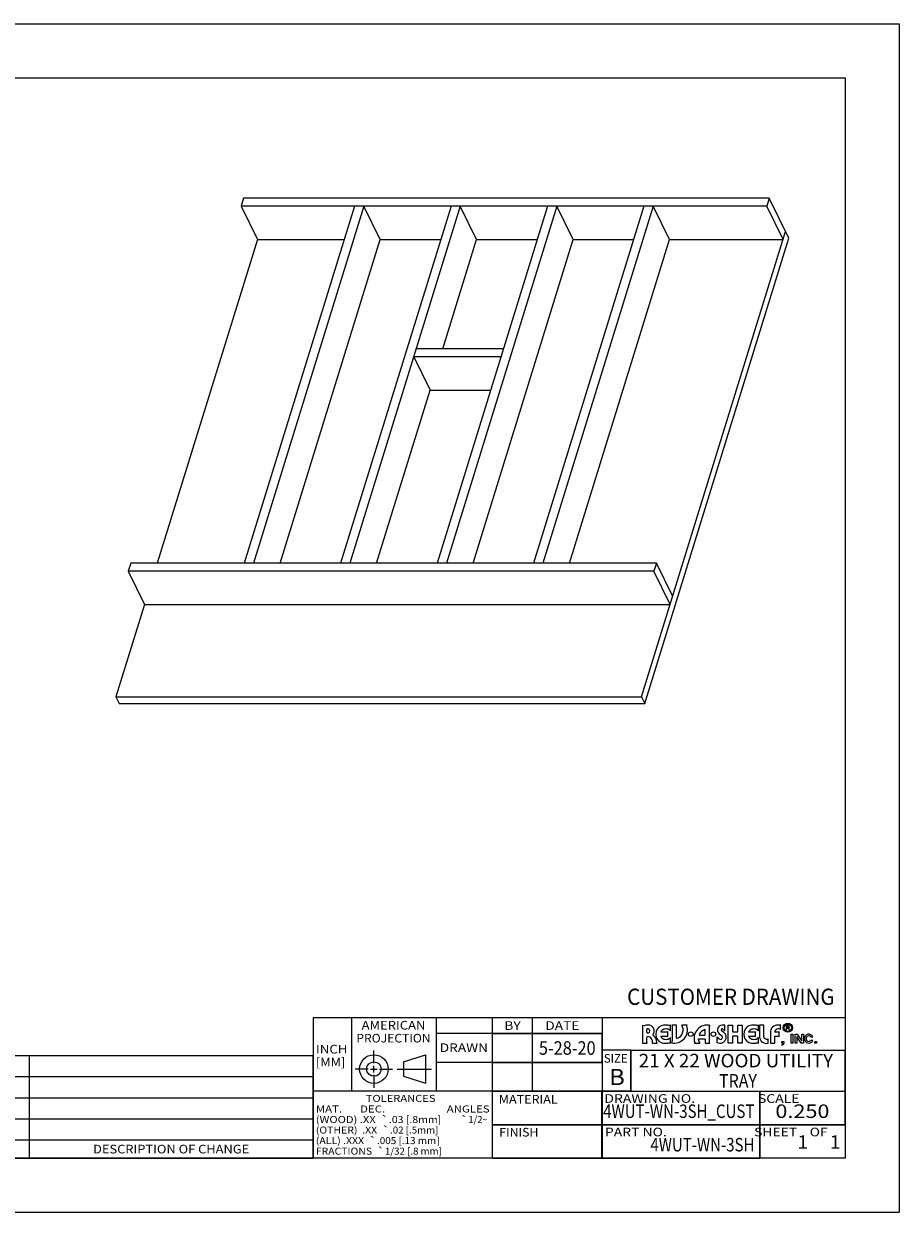
# Model space of a CAD drawing. Units: inches. Extents: x 0 to 17, y 0 to 11.
# Drawn here: x 8.9 to 17, y 0 to 11 of the extents above; entities that cross this region are included whole.
import ezdxf
from ezdxf.enums import TextEntityAlignment as Align

# ---------------------------------------------------------------- set-up
doc = ezdxf.new("R2010")
doc.units = ezdxf.units.IN
doc.header["$LTSCALE"] = 0.935
doc.header["$MEASUREMENT"] = 0
doc.linetypes.add('CENTER', pattern=[0.6, 0.375, -0.075, 0.075, -0.075])
doc.layers.get('0').update_dxf_attribs({"linetype": 'CONTINUOUS'})
doc.layers.add('DEFAULT_1', color=7, linetype='CENTER')
doc.styles.get("Standard").update_dxf_attribs({"font": 'txt', "width": 0.8})
doc.styles.add('TEXTSTYLE_1', font='gdt', dxfattribs={"width": 0.8})
doc.styles.add('TEXTSTYLE_10', font='txt', dxfattribs={"width": 0.7})
doc.styles.add('TEXTSTYLE_2', font='cgomg.ttf')
doc.styles.add('TEXTSTYLE_3', font='cgomg.ttf')
doc.styles.add('TEXTSTYLE_4', font='cgomg.ttf')
doc.styles.add('TEXTSTYLE_5', font='cgomg.ttf')
doc.styles.add('TEXTSTYLE_6', font='cgomg.ttf')
doc.styles.add('TEXTSTYLE_7', font='cgomg.ttf')
doc.styles.add('TEXTSTYLE_8', font='cgomg.ttf')
doc.styles.add('TEXTSTYLE_9', font='txt', dxfattribs={"width": 0.6})

msp = doc.modelspace()

# ---------------------------------------------------------------- linework, layer by layer
at = {"color": 7, "linetype": 'Continuous'}
for p, q in [((0, 11), (17, 11)), ((17, 11), (17, 0)), ((0.5, 10.5), (16.5, 10.5)), ((16.5, 10.5), (16.5, 0.5)), ((10.932, 9.3854), (10.9093, 9.312)), ((15.7964, 9.3854), (10.932, 9.3854)), ((15.7964, 9.3854), (15.7737, 9.312)), ((15.9775, 9.0164), (15.7964, 9.3854)), ((10.9093, 9.312), (11.0604, 9.0041)), ((15.7737, 9.312), (10.9093, 9.312)), ((11.9599, 9.312), (10.9387, 6.0073)), ((12.0463, 9.312), (11.025, 6.0073)), ((12.8522, 9.312), (11.831, 6.0073)), ((12.9385, 9.312), (11.9173, 6.0073)), ((12.1974, 9.0041), (12.0463, 9.312)), ((13.7445, 9.312), (12.7232, 6.0073)), ((13.8308, 9.312), (12.8096, 6.0073)), ((13.0896, 9.0041), (12.9385, 9.312)), ((14.6367, 9.312), (13.6155, 6.0073)), ((14.7231, 9.312), (13.7019, 6.0073)), ((13.9819, 9.0041), (13.8308, 9.312)), ((14.8742, 9.0041), (14.7231, 9.312)), ((15.9248, 9.0041), (15.7737, 9.312)), ((14.6161, 4.7692), (15.9475, 9.0775)), ((11.0604, 9.0041), (10.1343, 6.0073)), ((11.0604, 9.0041), (11.8648, 9.0041)), ((11.2713, 6.0073), (12.1974, 9.0041)), ((12.1974, 9.0041), (12.757, 9.0041)), ((12.7763, 7.9901), (13.0896, 9.0041)), ((13.0558, 6.0073), (13.9819, 9.0041)), ((13.0896, 9.0041), (13.6493, 9.0041)), ((13.9481, 6.0073), (14.8742, 9.0041)), ((13.9819, 9.0041), (14.5416, 9.0041)), ((14.6461, 4.7081), (15.9775, 9.0164)), ((14.8742, 9.0041), (15.9248, 9.0041)), ((13.336, 7.9901), (12.53, 7.9901)), ((12.5074, 7.9167), (12.6585, 7.6088)), ((13.3133, 7.9167), (12.5074, 7.9167)), ((12.1636, 6.0073), (12.6585, 7.6088)), ((12.6585, 7.6088), (13.2181, 7.6088)), ((9.8881, 6.0073), (9.8654, 5.9339)), ((14.7525, 6.0073), (9.8881, 6.0073)), ((14.7525, 6.0073), (14.7298, 5.9339)), ((14.9036, 5.6994), (14.7525, 6.0073)), ((9.8654, 5.9339), (10.0165, 5.626)), ((14.7298, 5.9339), (9.8654, 5.9339)), ((14.8809, 5.626), (14.7298, 5.9339)), ((10.0165, 5.626), (9.7517, 4.7692)), ((10.0165, 5.626), (14.8809, 5.626)), ((9.7517, 4.7692), (9.7818, 4.7081)), ((9.7517, 4.7692), (14.6161, 4.7692)), ((14.6161, 4.7692), (14.6461, 4.7081)), ((9.7818, 4.7081), (14.6461, 4.7081)), ((16.5, 1.8), (11.5762, 1.8)), ((11.5762, 1.8), (11.5762, 0.5)), ((11.9334, 1.12), (11.9334, 1.8)), ((12.718, 1.12), (12.718, 1.8)), ((13.2365, 0.5), (13.2365, 1.8)), ((13.6054, 1.12), (13.6054, 1.8)), ((14.25, 1.8), (14.25, 0.5)), ((14.25, 1.653), (12.718, 1.653)), ((14.6382, 1.7252), (14.6254, 1.7278)), ((14.6254, 1.7278), (14.6254, 1.5641)), ((14.6645, 1.6656), (14.6645, 1.6914)), ((14.8521, 1.6675), (14.7934, 1.6675)), ((14.8575, 1.6701), (14.8521, 1.6675)), ((14.8575, 1.626), (14.8575, 1.6701)), ((14.8849, 1.7325), (14.875, 1.7272)), ((14.8849, 1.6782), (14.8849, 1.7325)), ((14.9394, 1.7316), (14.8967, 1.7316)), ((14.8967, 1.7316), (14.8983, 1.726)), ((14.8983, 1.726), (14.8983, 1.5862)), ((14.9378, 1.726), (14.9394, 1.7316)), ((14.9378, 1.6134), (14.9378, 1.726)), ((15.0367, 1.7316), (14.9869, 1.7316)), ((15.0338, 1.7247), (15.0367, 1.7316)), ((15.2052, 1.6872), (15.2017, 1.6901)), ((15.2052, 1.6438), (15.2052, 1.6872)), ((15.2446, 1.7256), (15.2499, 1.7294)), ((15.2446, 1.5689), (15.2446, 1.7256)), ((15.3345, 1.6526), (15.3564, 1.6356)), ((15.3779, 1.6633), (15.3559, 1.6803)), ((15.3691, 1.6954), (15.3848, 1.6832)), ((15.3848, 1.7325), (15.3779, 1.73)), ((15.3848, 1.6832), (15.3848, 1.7325)), ((15.4157, 1.7325), (15.4584, 1.7325)), ((15.4174, 1.7279), (15.4157, 1.7325)), ((15.4174, 1.5692), (15.4174, 1.7279)), ((15.4584, 1.7325), (15.4567, 1.7279)), ((15.4567, 1.7279), (15.4567, 1.671)), ((15.4567, 1.671), (15.4596, 1.6682)), ((15.4596, 1.6682), (15.5046, 1.6682)), ((15.5046, 1.6682), (15.5074, 1.671)), ((15.5057, 1.7325), (15.5484, 1.7325)), ((15.5074, 1.7279), (15.5057, 1.7325)), ((15.5074, 1.671), (15.5074, 1.7279)), ((15.5484, 1.7325), (15.5467, 1.7279)), ((15.5467, 1.7279), (15.5467, 1.5692)), ((15.6651, 1.6675), (15.6064, 1.6675)), ((15.6705, 1.6701), (15.6651, 1.6675)), ((15.6705, 1.626), (15.6705, 1.6701)), ((15.6979, 1.7325), (15.688, 1.7272)), ((15.6979, 1.6782), (15.6979, 1.7325)), ((15.7486, 1.732), (15.7058, 1.732)), ((15.7062, 1.732), (15.7075, 1.7285)), ((15.7075, 1.7285), (15.7075, 1.6218)), ((15.7469, 1.7274), (15.7486, 1.732)), ((15.7469, 1.6241), (15.7469, 1.7274)), ((15.8091, 1.6753), (15.8091, 1.5696)), ((15.8836, 1.6679), (15.8481, 1.6679)), ((15.8882, 1.6696), (15.8836, 1.6679)), ((15.8882, 1.6268), (15.8882, 1.6696)), ((15.902, 1.7331), (15.8938, 1.73)), ((15.902, 1.6903), (15.902, 1.7331)), ((15.9738, 1.7253), (15.9549, 1.7253)), ((15.9549, 1.7253), (15.9549, 1.6931)), ((15.9549, 1.6931), (15.9602, 1.6931)), ((15.9738, 1.72), (15.9602, 1.72)), ((15.9602, 1.72), (15.9602, 1.7095)), ((15.9602, 1.7095), (15.9738, 1.7095)), ((15.9602, 1.7043), (15.9714, 1.7043)), ((15.9602, 1.6931), (15.9602, 1.7043)), ((15.9714, 1.7043), (15.978, 1.6931)), ((15.9842, 1.6931), (15.9768, 1.7055)), ((15.978, 1.6931), (15.9842, 1.6931)), ((14.6254, 1.5641), (14.6676, 1.5641)), ((14.6654, 1.5731), (14.6654, 1.6198)), ((14.6676, 1.5641), (14.6654, 1.5731)), ((14.7163, 1.5642), (14.7609, 1.5642)), ((14.7609, 1.5642), (14.7582, 1.5719)), ((14.7934, 1.6286), (14.8521, 1.6286)), ((14.8521, 1.6286), (14.8575, 1.626)), ((14.875, 1.5689), (14.8849, 1.5637)), ((14.8849, 1.5637), (14.8849, 1.6179)), ((14.8983, 1.5862), (14.8933, 1.569)), ((14.9433, 1.6089), (14.9378, 1.6134)), ((15.107, 1.5718), (15.1046, 1.5652)), ((15.1046, 1.5652), (15.1534, 1.5652)), ((15.1406, 1.6023), (15.1446, 1.6061)), ((15.1446, 1.6061), (15.2012, 1.6061)), ((15.1475, 1.6438), (15.1507, 1.6401)), ((15.1507, 1.6401), (15.2012, 1.6401)), ((15.2012, 1.6401), (15.2052, 1.6438)), ((15.2012, 1.6061), (15.2052, 1.6023)), ((15.2052, 1.5687), (15.2036, 1.5642)), ((15.2036, 1.5642), (15.2463, 1.5642)), ((15.2052, 1.6023), (15.2052, 1.5687)), ((15.2463, 1.5642), (15.2446, 1.5689)), ((15.3319, 1.604), (15.3112, 1.6201)), ((15.3112, 1.6201), (15.3112, 1.5707)), ((15.3112, 1.5707), (15.3161, 1.5725)), ((15.4157, 1.5645), (15.4174, 1.5692)), ((15.4584, 1.5645), (15.4157, 1.5645)), ((15.4596, 1.6288), (15.4567, 1.626)), ((15.4567, 1.626), (15.4567, 1.5692)), ((15.4567, 1.5692), (15.4584, 1.5645)), ((15.5046, 1.6288), (15.4596, 1.6288)), ((15.5074, 1.626), (15.5046, 1.6288)), ((15.5057, 1.5645), (15.5074, 1.5692)), ((15.5484, 1.5645), (15.5057, 1.5645)), ((15.5074, 1.5692), (15.5074, 1.626)), ((15.5467, 1.5692), (15.5484, 1.5645)), ((15.6064, 1.6286), (15.6651, 1.6286)), ((15.6651, 1.6286), (15.6705, 1.626)), ((15.688, 1.5689), (15.6979, 1.5637)), ((15.6979, 1.5637), (15.6979, 1.6179)), ((15.7862, 1.5636), (15.7862, 1.6061)), ((15.8091, 1.5696), (15.8074, 1.5649)), ((15.8074, 1.5649), (15.8501, 1.5649)), ((15.8485, 1.6285), (15.8836, 1.6285)), ((15.8485, 1.5696), (15.8485, 1.6285)), ((15.8501, 1.5649), (15.8485, 1.5696)), ((15.8836, 1.6285), (15.8882, 1.6268)), ((15.9137, 1.5448), (15.913, 1.5486)), ((15.9134, 1.5803), (15.931, 1.5803)), ((15.9134, 1.5656), (15.9134, 1.5803)), ((15.9224, 1.5656), (15.9134, 1.5656)), ((15.931, 1.5803), (15.931, 1.5613)), ((16.0008, 1.6475), (16.0163, 1.6475)), ((16.0008, 1.5658), (16.0008, 1.6475)), ((16.0163, 1.5658), (16.0008, 1.5658)), ((16.0163, 1.6475), (16.0163, 1.5658)), ((16.0363, 1.6475), (16.0562, 1.6475)), ((16.0363, 1.5658), (16.0363, 1.6475)), ((16.0518, 1.5658), (16.0363, 1.5658)), ((16.0917, 1.5658), (16.0518, 1.6265)), ((16.0518, 1.6265), (16.0518, 1.5658)), ((16.0562, 1.6475), (16.0972, 1.5843)), ((16.1127, 1.5658), (16.0917, 1.5658)), ((16.0972, 1.6475), (16.1127, 1.6475)), ((16.0972, 1.5843), (16.0972, 1.6475)), ((16.1127, 1.6475), (16.1127, 1.5658)), ((16.1827, 1.6232), (16.2008, 1.6232)), ((16.2008, 1.5902), (16.1827, 1.5902)), ((16.219, 1.5803), (16.2355, 1.5803)), ((16.219, 1.5658), (16.219, 1.5803)), ((16.219, 1.5792), (16.2355, 1.5792)), ((16.219, 1.5672), (16.2355, 1.5672)), ((16.2355, 1.5658), (16.219, 1.5658)), ((16.2355, 1.5803), (16.2355, 1.5658)), ((12.4116, 1.3911), (12.6159, 1.4567)), ((12.6159, 1.4567), (12.6159, 1.1943)), ((14.5167, 1.5003), (14.25, 1.5003)), ((14.5167, 1.5003), (14.5167, 1.1203)), ((12.4116, 1.3911), (12.4116, 1.2584)), ((14.25, 1.387), (12.718, 1.387)), ((12.4116, 1.2584), (12.6159, 1.1943)), ((14.5167, 1.12), (11.5762, 1.12)), ((15.7092, 1.12), (15.7092, 0.5)), ((16.5, 0.81), (13.2365, 0.81)), ((16.5, 0.5), (0.5, 0.5)), ((0, 0), (17, 0))]:
    msp.add_line(p, q, dxfattribs=at)
at = {"color": 2, "linetype": 'Continuous'}
for p, q in [((13.2365, 1.387), (13.2365, 1.653)), ((13.2365, 1.653), (13.6055, 1.653)), ((13.6054, 1.387), (13.6054, 1.653)), ((13.6054, 1.653), (14.2504, 1.653)), ((13.6055, 1.387), (13.6055, 1.653)), ((14.2504, 1.387), (14.2504, 1.653)), ((7.45, 1.4506), (11.575, 1.4506)), ((8.95, 1.4506), (8.95, 0.4993)), ((11.575, 1.4506), (11.575, 0.4993)), ((12.1386, 1.3786), (12.1387, 1.4978)), ((14.5167, 1.1203), (14.5167, 1.4993)), ((14.5167, 1.4993), (16.4997, 1.4993)), ((16.4997, 1.1203), (16.4997, 1.4993)), ((12.085, 1.3253), (11.9659, 1.3255)), ((12.1074, 1.3252), (12.1696, 1.3252)), ((12.1385, 1.2941), (12.1385, 1.3563)), ((12.1919, 1.3251), (12.311, 1.325)), ((13.2365, 1.387), (13.6055, 1.387)), ((13.6054, 1.387), (14.2504, 1.387)), ((7.45, 1.2553), (11.575, 1.2553)), ((12.1384, 1.2718), (12.1382, 1.1527)), ((13.2365, 0.81), (13.2365, 1.12)), ((13.2365, 1.12), (14.2485, 1.12)), ((14.2485, 0.81), (14.2485, 1.12)), ((14.25, 0.81), (14.25, 1.12)), ((14.25, 1.12), (15.71, 1.12)), ((14.5167, 1.1203), (16.4997, 1.1203)), ((15.7092, 0.81), (15.7092, 1.12)), ((15.7092, 1.12), (16.4992, 1.12)), ((15.71, 0.81), (15.71, 1.12)), ((16.4992, 0.81), (16.4992, 1.12)), ((7.45, 1.06), (11.575, 1.06)), ((7.45, 0.8646), (11.575, 0.8646)), ((13.2365, 0.81), (14.2485, 0.81)), ((13.2365, 0.5), (13.2365, 0.81)), ((13.2365, 0.81), (14.2485, 0.81)), ((14.2485, 0.5), (14.2485, 0.81)), ((14.25, 0.81), (15.71, 0.81)), ((14.25, 0.5), (14.25, 0.81)), ((14.25, 0.81), (15.71, 0.81)), ((15.7092, 0.81), (16.4992, 0.81)), ((15.71, 0.5), (15.71, 0.81)), ((7.45, 0.6693), (11.575, 0.6693)), ((7.45, 0.4993), (11.575, 0.4993)), ((13.2365, 0.5), (14.2485, 0.5)), ((14.25, 0.5), (15.71, 0.5))]:
    msp.add_line(p, q, dxfattribs=at)
at = {"color": 7, "linetype": 'Continuous'}
for centre, radius in [((15.0707, 1.6477), 0.021), ((15.2805, 1.6477), 0.021), ((15.9695, 1.7079), 0.0425), ((15.9695, 1.7079), 0.0343), ((12.1385, 1.3252), 0.1322), ((12.1385, 1.3252), 0.0671)]:
    msp.add_circle(centre, radius, dxfattribs=at)
for centre, radius, start, end in [((14.678, 1.6218), 0.1108, 90.35371, 111.06298), ((14.6701, 1.6914), 0.00562, 105.27834, 180), ((14.6701, 1.6656), 0.00562, 180, 254.72166), ((14.6736, 1.6785), 0.019, 254.72166, 105.27834), ((14.6783, 1.6777), 0.0549, 318.66266, 91.01198), ((14.8324, 1.6481), 0.0849, 82.66129, 277.33871), ((14.8376, 1.6461), 0.0492, 132.32185, 154.16306), ((14.8405, 1.643), 0.0534, 110.66618, 132.32185), ((14.8423, 1.6382), 0.0585, 69.33382, 110.66618), ((14.8376, 1.5953), 0.1371, 74.17428, 87.64209), ((14.8441, 1.643), 0.0534, 47.67815, 69.33382), ((14.8393, 1.631), 0.0656, 45.97965, 51.61365), ((14.9194, 1.6865), 0.1206, 257.399, 18.44155), ((14.9194, 1.6865), 0.0812, 287.10024, 33.77066), ((15.2232, 1.61), 0.1223, 77.39901, 198.20631), ((15.2232, 1.61), 0.0829, 105.05004, 155.90956), ((15.3441, 1.6198), 0.055, 239.36167, 52.18694), ((15.3629, 1.6874), 0.0451, 70.66434, 232.18694), ((15.3625, 1.6878), 0.01, 48.94317, 228.94317), ((15.6454, 1.6481), 0.0849, 82.66129, 277.33871), ((15.6506, 1.6461), 0.0492, 132.32185, 154.16306), ((15.6535, 1.643), 0.0534, 110.66618, 132.32185), ((15.6553, 1.6382), 0.0585, 69.33382, 110.66618), ((15.6506, 1.5953), 0.1371, 74.17428, 87.64209), ((15.6571, 1.643), 0.0534, 47.67815, 69.33382), ((15.6523, 1.631), 0.0656, 45.97965, 51.61365), ((15.8737, 1.6682), 0.065, 72.01826, 173.70524), ((15.8812, 1.6643), 0.0333, 51.29468, 173.75074), ((15.9741, 1.7152), 0.0101, 285.22836, 92.0469), ((15.973, 1.7148), 0.00531, 278.61347, 81.38653), ((14.6711, 1.6198), 0.00562, 86.06153, 180), ((14.668, 1.5759), 0.0497, 346.29117, 86.06153), ((14.6622, 1.564), 0.0964, 4.71098, 53.45043), ((14.8376, 1.65), 0.0492, 205.83694, 227.67815), ((14.8405, 1.6531), 0.0534, 227.67815, 249.33382), ((14.8423, 1.658), 0.0585, 249.33382, 290.66618), ((14.8376, 1.7008), 0.1371, 272.35791, 285.82572), ((14.8441, 1.6531), 0.0534, 290.66618, 312.32185), ((14.8393, 1.6651), 0.0656, 308.38635, 314.02035), ((15.2232, 1.61), 0.0829, 185.3512, 212.7214), ((15.3441, 1.6198), 0.02, 232.18694, 52.18694), ((15.6506, 1.65), 0.0492, 205.83694, 227.67815), ((15.6535, 1.6531), 0.0534, 227.67815, 249.33382), ((15.6553, 1.658), 0.0585, 249.33382, 290.66618), ((15.6506, 1.7008), 0.1371, 272.35791, 285.82572), ((15.6571, 1.6531), 0.0534, 290.66618, 312.32185), ((15.6523, 1.6651), 0.0656, 308.38635, 314.02035), ((15.7717, 1.6263), 0.0643, 183.99411, 283.07801), ((15.7717, 1.6263), 0.0249, 185.13599, 305.76005), ((15.9101, 1.5612), 0.013, 282.99394, 19.41939), ((15.913, 1.563), 0.0182, 272.12835, 345.69752), ((15.9198, 1.5613), 0.0112, 345.69752, 360), ((16.1634, 1.6067), 0.0409, 23.79546, 336.20454), ((16.1634, 1.6067), 0.0254, 40.57417, 319.42583)]:
    msp.add_arc(centre, radius, start, end, dxfattribs=at)
at = {"layer": 'DEFAULT_1', "color": 2, "linetype": 'CENTER'}
msp.add_line((12.3555, 1.3252), (12.6726, 1.3252), dxfattribs=at)

# ---------------------------------------------------------------- texts
at = {"color": 2, "linetype": 'Continuous', "oblique": 10}
msp.add_text('CUSTOMER DRAWING', height=0.15, dxfattribs=at).set_placement((14.482, 1.9194), (16.402, 1.9194), align=Align.FIT)
at = {"color": 2, "linetype": 'Continuous'}
for s, height, style, p, p2 in [('AMERICAN', 0.08, 'TEXTSTYLE_3', (12.0251, 1.691), (12.6151, 1.691)), ('BY        DATE', 0.08, 'TEXTSTYLE_2', (13.3462, 1.6878), (14.0402, 1.6878)), ('PROJECTION', 0.08, 'TEXTSTYLE_3', (11.9766, 1.571), (12.6635, 1.571)), ('%%uINCH', 0.08, 'TEXTSTYLE_8', (11.6022, 1.4693), (11.8937, 1.4693)), ('DRAWN', 0.08, 'TEXTSTYLE_3', (12.7479, 1.4833), (13.1947, 1.4833)), ('5-28-20', 0.125, 'TEXTSTYLE_9', (13.6654, 1.4575), (14.1904, 1.4575)), ('[MM]', 0.08, 'TEXTSTYLE_8', (11.6022, 1.3493), (11.8747, 1.3493)), ('SIZE', 0.08, 'TEXTSTYLE_3', (14.2663, 1.384), (14.4869, 1.384)), ('21 X 22 WOOD UTILITY ', 0.125, 'TEXTSTYLE_10', (14.5895, 1.341), (16.427, 1.341)), (' B', 0.15, 'TEXTSTYLE_3', (14.2663, 1.1765), (14.4608, 1.1765)), ('TRAY', 0.125, 'TEXTSTYLE_10', (15.3332, 1.1535), (15.6832, 1.1535)), ('MATERIAL', 0.08, 'TEXTSTYLE_5', (13.2948, 1.0057), (13.8395, 1.0057)), ('4WUT-WN-3SH_CUST', 0.125, 'TEXTSTYLE_10', (14.26, 0.8725), (15.66, 0.8725)), (' DRAWING NO.                    SCALE', 0.08, 'TEXTSTYLE_4', (14.2418, 1.0125), (16.0781, 1.0125)), ('(WOOD) .XX  ', 0.065, 'TEXTSTYLE_8', (11.6012, 0.8255), (12.2016, 0.8255)), ('MAT.       DEC.                        ANGLES', 0.065, 'TEXTSTYLE_8', (11.6012, 0.923), (13.2099, 0.923)), ('`', 0.065, 'TEXTSTYLE_1', (12.2016, 0.8255), (12.2775, 0.8255)), ('.03 [.8mm]        ', 0.065, 'TEXTSTYLE_8', (12.2775, 0.8255), (12.9364, 0.8255)), ('`', 0.065, 'TEXTSTYLE_1', (12.9364, 0.8255), (13.0122, 0.8255)), ('1/2', 0.065, 'TEXTSTYLE_8', (13.0122, 0.8255), (13.1437, 0.8255)), ('(OTHER)  .XX  ', 0.065, 'TEXTSTYLE_8', (11.6012, 0.728), (12.2123, 0.728)), ('`', 0.065, 'TEXTSTYLE_1', (12.2123, 0.728), (12.2881, 0.728)), ('.02 [.5mm]', 0.065, 'TEXTSTYLE_8', (12.2881, 0.728), (12.7358, 0.728)), ('~', 0.065, 'TEXTSTYLE_1', (13.1437, 0.8255), (13.1871, 0.8255)), ('FINISH', 0.08, 'TEXTSTYLE_6', (13.298, 0.7004), (13.6611, 0.7004)), (' PART NO.                            SHEET    OF', 0.08, 'TEXTSTYLE_7', (14.2481, 0.7025), (16.3381, 0.7025)), ('(ALL) .XXX  ', 0.065, 'TEXTSTYLE_8', (11.6012, 0.6305), (12.0914, 0.6305)), ('`', 0.065, 'TEXTSTYLE_1', (12.0914, 0.6305), (12.1673, 0.6305)), ('.005 [.13 mm]', 0.065, 'TEXTSTYLE_8', (12.1673, 0.6305), (12.7464, 0.6305)), ('4WUT-WN-3SH', 0.125, 'TEXTSTYLE_10', (14.6975, 0.5625), (15.66, 0.5625)), ('DESCRIPTION OF CHANGE', 0.08, 'TEXTSTYLE_8', (9.5398, 0.5443), (10.9851, 0.5443)), ('FRACTIONS  ', 0.065, 'TEXTSTYLE_8', (11.6012, 0.533), (12.1648, 0.533)), ('`', 0.065, 'TEXTSTYLE_1', (12.1648, 0.533), (12.2407, 0.533)), ('1/32 [.8 mm]', 0.065, 'TEXTSTYLE_8', (12.2407, 0.533), (12.7673, 0.533))]:
    msp.add_text(s, height=height, dxfattribs=dict(at, style=style)).set_placement(p, p2, align=Align.FIT)
at = {"color": 2, "linetype": 'Continuous', "style": 'TEXTSTYLE_8', "oblique": 15}
msp.add_text('                    TOLERANCES', height=0.065, dxfattribs=at).set_placement((11.6012, 1.021), (12.7087, 1.021), align=Align.FIT)
at = {"color": 2, "linetype": 'Continuous'}
for s, p, p2 in [('0.250', (15.8542, 0.8725), (16.3542, 0.8725)), ('1', (16.0576, 0.5876), (16.1576, 0.5876)), ('1', (16.3576, 0.5876), (16.4576, 0.5876))]:
    msp.add_text(s, height=0.125, dxfattribs=at).set_placement(p, p2, align=Align.FIT)

doc.saveas('drawing.dxf')
